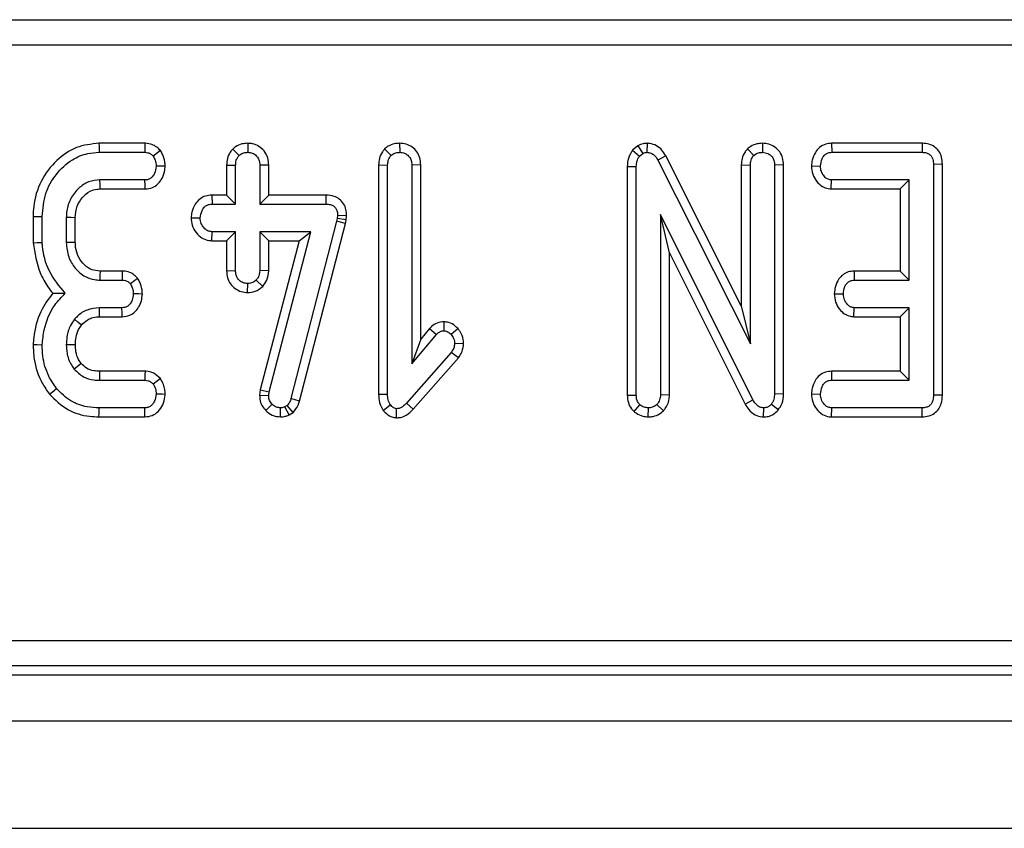
# Model space of a CAD drawing. Units: millimetres. Extents: x -492 to 5585, y -16 to 1848.
# Drawn here: x 616 to 654, y 492 to 523 of the extents above; entities that cross this region are included whole.
import ezdxf

# ---------------------------------------------------------------- set-up
doc = ezdxf.new("R2010")
doc.units = ezdxf.units.MM
doc.header["$LTSCALE"] = 5

msp = doc.modelspace()

# ---------------------------------------------------------------- linework, layer by layer
at = {"color": 7, "linetype": 'Continuous', "lineweight": 25}
for p, q in [((552.935, 523.361), (853.862, 523.361)), ((853.862, 522.365), (552.935, 522.365)), ((620.825, 518.524), (619.027, 518.524)), ((624.845, 518.525), (624.844, 518.172)), ((630.789, 518.525), (630.79, 518.172)), ((640.106, 518.425), (639.901, 518.252)), ((640.106, 518.425), (640.303, 518.129)), ((640.466, 518.525), (640.461, 518.172)), ((644.978, 518.525), (644.98, 518.172)), ((647.685, 518.524), (647.693, 518.172)), ((651.23, 518.524), (647.685, 518.524)), ((651.23, 518.524), (651.227, 518.172)), ((619.034, 518.172), (620.818, 518.172)), ((624.257, 518.3), (624.507, 518.049)), ((630.202, 518.302), (630.452, 518.051)), ((639.901, 518.252), (640.167, 518.015)), ((640.167, 518.015), (640.303, 518.129)), ((644.392, 518.302), (644.642, 518.051)), ((647.693, 518.172), (651.227, 518.172)), ((624.019, 517.671), (624.371, 517.665)), ((624.019, 517.671), (624.019, 516.497)), ((624.371, 516.145), (624.371, 517.665)), ((625.67, 517.67), (625.317, 517.665)), ((625.317, 517.665), (625.317, 516.145)), ((625.67, 516.497), (625.67, 517.67)), ((629.965, 517.68), (630.317, 517.673)), ((629.965, 517.68), (629.965, 508.703)), ((630.317, 508.708), (630.317, 517.673)), ((631.616, 517.679), (631.263, 517.673)), ((631.263, 517.673), (631.263, 509.89)), ((631.616, 510.86), (631.616, 517.679)), ((641.2, 518.034), (640.89, 517.866)), ((640.89, 517.866), (644.507, 510.682)), ((644.154, 512.167), (641.2, 518.034)), ((644.154, 517.68), (644.507, 517.673)), ((644.154, 517.68), (644.154, 512.167)), ((644.507, 510.682), (644.507, 517.673)), ((645.805, 517.676), (645.452, 517.671)), ((645.452, 517.671), (645.452, 508.721)), ((645.805, 508.714), (645.805, 517.676)), ((652.021, 517.705), (651.669, 517.701)), ((651.669, 517.701), (651.669, 508.672)), ((652.021, 508.668), (652.021, 517.705)), ((639.694, 517.623), (639.694, 508.667)), ((639.694, 517.623), (640.047, 517.614)), ((640.047, 508.672), (640.047, 517.614)), ((646.898, 517.637), (647.251, 517.631)), ((620.824, 517.091), (619.067, 517.091)), ((647.673, 516.738), (647.684, 517.091)), ((650.723, 517.091), (647.684, 517.091)), ((650.37, 516.738), (650.723, 517.091)), ((650.723, 513.172), (650.723, 517.091)), ((619.078, 516.738), (620.832, 516.738)), ((623.442, 516.497), (623.449, 516.145)), ((624.019, 516.497), (623.442, 516.497)), ((624.019, 516.497), (624.371, 516.145)), ((625.67, 516.497), (625.317, 516.145)), ((627.901, 516.497), (625.67, 516.497)), ((627.901, 516.497), (627.898, 516.145)), ((647.673, 516.738), (650.37, 516.738)), ((650.37, 516.738), (650.37, 513.524)), ((623.449, 516.145), (624.371, 516.145)), ((625.317, 516.145), (627.898, 516.145)), ((644.61, 508.488), (640.993, 515.739)), ((640.993, 515.739), (640.993, 508.676)), ((641.346, 514.242), (640.993, 515.739)), ((616.451, 515.659), (616.451, 514.633)), ((616.804, 514.648), (616.804, 515.655)), ((617.75, 515.621), (617.75, 514.641)), ((618.102, 514.648), (618.102, 515.614)), ((622.633, 515.613), (622.986, 515.604)), ((628.324, 515.471), (626.538, 508.533)), ((626.876, 508.433), (628.667, 515.389)), ((628.349, 515.585), (628.324, 515.471)), ((628.667, 515.389), (628.324, 515.471)), ((628.362, 515.705), (628.349, 515.585)), ((628.698, 515.528), (628.349, 515.585)), ((628.715, 515.69), (628.362, 515.705)), ((628.667, 515.389), (628.698, 515.528)), ((628.698, 515.528), (628.715, 515.69)), ((623.438, 514.711), (623.449, 515.064)), ((624.371, 515.064), (623.449, 515.064)), ((624.019, 514.711), (624.371, 515.064)), ((624.371, 513.543), (624.371, 515.064)), ((627.311, 515.064), (625.317, 515.064)), ((625.317, 515.064), (625.317, 513.543)), ((625.67, 514.711), (625.317, 515.064)), ((625.685, 508.805), (627.311, 515.064)), ((626.855, 514.711), (627.311, 515.064)), ((623.438, 514.711), (624.019, 514.711)), ((624.019, 514.711), (624.019, 513.538)), ((626.855, 514.711), (625.338, 508.872)), ((625.67, 514.711), (626.855, 514.711)), ((625.67, 513.535), (625.67, 514.711)), ((641.346, 508.669), (641.346, 514.242)), ((641.346, 514.242), (644.299, 508.322)), ((619.941, 513.524), (619.069, 513.524)), ((624.019, 513.538), (624.371, 513.543)), ((625.67, 513.535), (625.317, 513.543)), ((648.564, 513.524), (648.573, 513.172)), ((650.37, 513.524), (648.564, 513.524)), ((650.37, 513.524), (650.723, 513.172)), ((619.059, 513.172), (619.933, 513.172)), ((624.843, 512.683), (624.844, 513.037)), ((625.434, 512.923), (625.176, 513.167)), ((648.573, 513.172), (650.723, 513.172)), ((647.791, 512.638), (648.145, 512.631)), ((619.927, 512.091), (619.042, 512.091)), ((644.154, 512.167), (644.507, 510.682)), ((648.561, 511.738), (648.573, 512.091)), ((650.723, 512.091), (648.573, 512.091)), ((650.37, 511.738), (650.723, 512.091)), ((650.723, 509.253), (650.723, 512.091)), ((619.046, 511.738), (619.935, 511.738)), ((632.514, 511.54), (632.513, 511.187)), ((648.561, 511.738), (650.37, 511.738)), ((650.37, 511.738), (650.37, 509.605)), ((631.961, 511.271), (631.616, 510.86)), ((631.961, 511.271), (632.226, 511.039)), ((633.072, 511.271), (632.807, 511.037)), ((631.263, 509.89), (632.226, 511.039)), ((631.616, 510.86), (631.263, 509.89)), ((632.807, 510.342), (631.061, 508.358)), ((633.086, 510.126), (632.807, 510.342)), ((633.291, 510.671), (632.938, 510.684)), ((631.319, 508.118), (633.086, 510.126)), ((620.832, 509.605), (619.048, 509.605)), ((647.677, 509.605), (647.684, 509.253)), ((650.37, 509.605), (647.677, 509.605)), ((650.37, 509.605), (650.723, 509.253)), ((619.044, 509.253), (620.82, 509.253)), ((647.684, 509.253), (650.723, 509.253)), ((625.338, 508.872), (625.312, 508.672)), ((625.338, 508.872), (625.685, 508.805)), ((625.666, 508.657), (625.685, 508.805)), ((625.312, 508.672), (625.666, 508.657)), ((626.876, 508.433), (626.538, 508.533)), ((629.965, 508.703), (630.317, 508.708)), ((639.694, 508.667), (640.047, 508.672)), ((641.346, 508.669), (640.993, 508.676)), ((644.299, 508.322), (644.61, 508.488)), ((645.805, 508.714), (645.452, 508.721)), ((646.898, 508.718), (647.251, 508.712)), ((652.021, 508.668), (651.669, 508.672)), ((620.818, 508.172), (619.034, 508.172)), ((625.552, 508.068), (625.805, 508.313)), ((626.132, 507.819), (626.13, 508.172)), ((626.386, 508.265), (626.303, 508.214)), ((626.47, 507.902), (626.303, 508.214)), ((626.618, 507.993), (626.386, 508.265)), ((630.143, 508.069), (630.423, 508.288)), ((630.668, 507.784), (630.672, 508.138)), ((631.319, 508.118), (631.061, 508.358)), ((639.958, 508.023), (640.189, 508.292)), ((640.513, 507.818), (640.52, 508.172)), ((641.11, 508.057), (640.852, 508.301)), ((645.026, 507.818), (645.032, 508.172)), ((645.599, 508.092), (645.326, 508.315)), ((647.681, 507.819), (647.693, 508.172)), ((651.227, 508.172), (647.693, 508.172)), ((651.235, 507.819), (651.227, 508.172)), ((619.028, 507.819), (620.826, 507.819)), ((626.47, 507.902), (626.618, 507.993)), ((647.681, 507.819), (651.235, 507.819)), ((554.052, 499.073), (852.745, 499.073)), ((852.745, 498.077), (554.052, 498.077)), ((553.695, 497.719), (853.102, 497.719)), ((453.898, 495.919), (952.898, 495.919)), ((453.898, 491.719), (952.898, 491.719))]:
    msp.add_line(p, q, dxfattribs=at)
at = {"color": 7, "linetype": 'Continuous', "lineweight": 25, "flags": 128}
for points in [[(619.027, 518.524), (619.029, 518.401), (619.034, 518.172)], [(620.825, 518.524), (620.822, 518.383), (620.818, 518.172)], [(621.435, 518.239), (621.321, 518.154), (621.149, 518.026)], [(621.617, 517.628), (621.486, 517.629), (621.263, 517.631)], [(619.078, 516.738), (619.073, 516.901), (619.067, 517.091)], [(620.832, 516.738), (620.829, 516.868), (620.824, 517.091)], [(616.451, 515.659), (616.574, 515.658), (616.804, 515.655)], [(618.102, 515.614), (617.939, 515.617), (617.75, 515.621)], [(616.451, 514.633), (616.61, 514.639), (616.804, 514.648)], [(618.102, 514.648), (617.942, 514.645), (617.75, 514.641)], [(619.069, 513.524), (619.064, 513.364), (619.059, 513.172)], [(619.941, 513.524), (619.938, 513.381), (619.933, 513.172)], [(620.545, 513.237), (620.429, 513.152), (620.258, 513.026)], [(620.724, 512.626), (620.587, 512.628), (620.37, 512.631)], [(619.046, 511.738), (619.044, 511.92), (619.042, 512.091)], [(619.935, 511.738), (619.932, 511.874), (619.927, 512.091)], [(618.347, 511.414), (618.206, 511.529), (618.073, 511.637)], [(616.451, 510.652), (616.61, 510.646), (616.804, 510.64)], [(618.103, 510.64), (617.909, 510.641), (617.75, 510.642)], [(618.336, 509.906), (618.239, 509.829), (618.06, 509.686)], [(619.048, 509.605), (619.046, 509.482), (619.044, 509.253)], [(620.832, 509.605), (620.827, 509.466), (620.82, 509.253)], [(621.428, 509.316), (621.318, 509.23), (621.149, 509.099)], [(617.091, 508.707), (617.191, 508.788), (617.365, 508.93)], [(621.616, 508.699), (621.493, 508.704), (621.263, 508.712)], [(619.028, 507.819), (619.03, 507.947), (619.034, 508.172)], [(620.826, 507.819), (620.823, 507.942), (620.818, 508.172)]]:
    msp.add_lwpolyline(points, dxfattribs=at)
at = {"color": 7, "linetype": 'Continuous', "lineweight": 25}
for points, knots in [([(619.027, 518.524), (618.725, 518.492), (618.117, 518.426), (617.319, 517.862), (616.715, 517.066), (616.471, 516.265), (616.456, 515.791), (616.451, 515.659)], [0, 0, 0, 0, 0.211441, 0.424926, 0.666064, 0.906906, 1, 1, 1, 1]), ([(621.435, 518.239), (621.388, 518.287), (621.29, 518.385), (621.092, 518.493), (620.927, 518.521), (620.834, 518.524), (620.825, 518.524)], [0, 0, 0, 0, 0.290608, 0.595612, 0.959677, 1, 1, 1, 1]), ([(624.845, 518.525), (624.769, 518.52), (624.603, 518.508), (624.401, 518.42), (624.294, 518.332), (624.257, 518.3)], [0, 0, 0, 0, 0.353258, 0.7718, 1, 1, 1, 1]), ([(625.67, 517.67), (625.663, 517.766), (625.649, 517.966), (625.509, 518.231), (625.289, 518.414), (625.062, 518.511), (624.909, 518.521), (624.845, 518.525)], [0, 0, 0, 0, 0.21528, 0.452144, 0.654248, 0.854796, 1, 1, 1, 1]), ([(630.789, 518.525), (630.719, 518.52), (630.564, 518.51), (630.359, 518.431), (630.248, 518.34), (630.202, 518.302)], [0, 0, 0, 0, 0.328482, 0.723163, 1, 1, 1, 1]), ([(631.616, 517.679), (631.609, 517.773), (631.596, 517.954), (631.476, 518.202), (631.284, 518.385), (631.047, 518.503), (630.874, 518.518), (630.789, 518.525)], [0, 0, 0, 0, 0.212705, 0.41074, 0.609293, 0.807101, 1, 1, 1, 1]), ([(640.466, 518.525), (640.415, 518.522), (640.289, 518.516), (640.175, 518.459), (640.106, 518.425)], [0, 0, 0, 0, 0.400795, 1, 1, 1, 1]), ([(641.2, 518.034), (641.153, 518.111), (641.058, 518.267), (640.843, 518.443), (640.63, 518.513), (640.503, 518.522), (640.466, 518.525)], [0, 0, 0, 0, 0.291677, 0.5854, 0.880747, 1, 1, 1, 1]), ([(644.978, 518.525), (644.905, 518.52), (644.746, 518.51), (644.543, 518.427), (644.434, 518.337), (644.392, 518.302)], [0, 0, 0, 0, 0.340868, 0.744009, 1, 1, 1, 1]), ([(645.805, 517.676), (645.799, 517.769), (645.786, 517.95), (645.668, 518.198), (645.477, 518.383), (645.238, 518.502), (645.065, 518.517), (644.978, 518.525)], [0, 0, 0, 0, 0.210324, 0.408547, 0.607325, 0.804386, 1, 1, 1, 1]), ([(647.685, 518.524), (647.608, 518.518), (647.436, 518.503), (647.206, 518.377), (647.025, 518.151), (646.92, 517.899), (646.904, 517.713), (646.898, 517.637)], [0, 0, 0, 0, 0.174684, 0.390676, 0.575277, 0.827496, 1, 1, 1, 1]), ([(652.021, 517.705), (652.016, 517.8), (652.005, 517.978), (651.895, 518.222), (651.719, 518.399), (651.492, 518.502), (651.324, 518.523), (651.235, 518.524), (651.23, 518.524)], [0, 0, 0, 0, 0.221216, 0.415077, 0.609701, 0.791127, 0.98849, 1, 1, 1, 1]), ([(616.804, 515.655), (616.831, 515.964), (616.882, 516.558), (617.327, 517.337), (617.906, 517.879), (618.517, 518.141), (618.883, 518.163), (619.034, 518.172)], [0, 0, 0, 0, 0.2476473, 0.4765282, 0.7052703, 0.8787691, 1, 1, 1, 1]), ([(620.818, 518.172), (620.861, 518.169), (620.946, 518.165), (621.062, 518.11), (621.121, 518.053), (621.149, 518.026)], [0, 0, 0, 0, 0.342108, 0.687792, 1, 1, 1, 1]), ([(621.617, 517.628), (621.613, 517.686), (621.603, 517.85), (621.535, 518.058), (621.46, 518.195), (621.435, 518.239)], [0, 0, 0, 0, 0.269557, 0.76369, 1, 1, 1, 1]), ([(624.257, 518.3), (624.225, 518.262), (624.132, 518.152), (624.037, 517.936), (624.025, 517.756), (624.019, 517.671)], [0, 0, 0, 0, 0.217428, 0.629836, 1, 1, 1, 1]), ([(624.371, 517.665), (624.376, 517.73), (624.383, 517.832), (624.436, 517.962), (624.483, 518.02), (624.507, 518.049)], [0, 0, 0, 0, 0.469502, 0.727815, 1, 1, 1, 1]), ([(624.507, 518.049), (624.553, 518.084), (624.646, 518.153), (624.772, 518.168), (624.837, 518.171), (624.844, 518.172)], [0, 0, 0, 0, 0.466428, 0.935512, 1, 1, 1, 1]), ([(624.844, 518.172), (624.906, 518.165), (625.029, 518.153), (625.184, 518.053), (625.278, 517.917), (625.314, 517.783), (625.316, 517.701), (625.317, 517.665)], [0, 0, 0, 0, 0.235626, 0.473466, 0.683679, 0.860856, 1, 1, 1, 1]), ([(630.202, 518.302), (630.171, 518.265), (630.08, 518.155), (629.983, 517.943), (629.971, 517.765), (629.965, 517.68)], [0, 0, 0, 0, 0.216059, 0.627684, 1, 1, 1, 1]), ([(630.317, 517.673), (630.322, 517.738), (630.329, 517.838), (630.383, 517.966), (630.429, 518.022), (630.452, 518.051)], [0, 0, 0, 0, 0.4689247, 0.7278178, 1, 1, 1, 1]), ([(630.452, 518.051), (630.499, 518.086), (630.591, 518.156), (630.717, 518.167), (630.782, 518.171), (630.79, 518.172)], [0, 0, 0, 0, 0.465163, 0.933321, 1, 1, 1, 1]), ([(630.79, 518.172), (630.855, 518.165), (630.972, 518.152), (631.12, 518.061), (631.221, 517.933), (631.26, 517.794), (631.262, 517.706), (631.263, 517.673)], [0, 0, 0, 0, 0.25058, 0.45291, 0.656297, 0.873855, 1, 1, 1, 1]), ([(639.901, 518.252), (639.887, 518.232), (639.804, 518.108), (639.71, 517.897), (639.699, 517.698), (639.694, 517.623)], [0, 0, 0, 0, 0.109779, 0.666572, 1, 1, 1, 1]), ([(640.303, 518.129), (640.319, 518.138), (640.359, 518.159), (640.414, 518.169), (640.451, 518.171), (640.461, 518.172)], [0, 0, 0, 0, 0.334808, 0.811296, 1, 1, 1, 1]), ([(640.461, 518.172), (640.515, 518.166), (640.623, 518.155), (640.772, 518.051), (640.846, 517.941), (640.885, 517.874), (640.89, 517.866)], [0, 0, 0, 0, 0.28819, 0.580702, 0.947519, 1, 1, 1, 1]), ([(644.392, 518.302), (644.36, 518.265), (644.268, 518.155), (644.172, 517.942), (644.16, 517.764), (644.154, 517.68)], [0, 0, 0, 0, 0.217208, 0.62926, 1, 1, 1, 1]), ([(644.507, 517.673), (644.511, 517.738), (644.518, 517.838), (644.572, 517.966), (644.618, 518.022), (644.642, 518.051)], [0, 0, 0, 0, 0.468925, 0.727822, 1, 1, 1, 1]), ([(644.642, 518.051), (644.688, 518.086), (644.78, 518.156), (644.906, 518.167), (644.971, 518.171), (644.98, 518.172)], [0, 0, 0, 0, 0.465173, 0.933321, 1, 1, 1, 1]), ([(644.98, 518.172), (645.051, 518.163), (645.173, 518.149), (645.319, 518.051), (645.414, 517.924), (645.449, 517.788), (645.452, 517.702), (645.452, 517.671)], [0, 0, 0, 0, 0.276167, 0.469323, 0.663414, 0.881487, 1, 1, 1, 1]), ([(647.251, 517.631), (647.264, 517.729), (647.283, 517.876), (647.38, 518.038), (647.476, 518.122), (647.582, 518.166), (647.656, 518.17), (647.693, 518.172)], [0, 0, 0, 0, 0.374271, 0.565337, 0.713284, 0.860346, 1, 1, 1, 1]), ([(651.227, 518.172), (651.284, 518.169), (651.382, 518.163), (651.514, 518.104), (651.601, 518.013), (651.66, 517.875), (651.665, 517.769), (651.669, 517.701)], [0, 0, 0, 0, 0.227737, 0.398857, 0.571528, 0.726499, 1, 1, 1, 1]), ([(621.149, 518.026), (621.177, 517.974), (621.224, 517.887), (621.255, 517.751), (621.26, 517.671), (621.263, 517.631)], [0, 0, 0, 0, 0.423424, 0.7081735, 1, 1, 1, 1]), ([(640.047, 517.614), (640.051, 517.682), (640.058, 517.787), (640.106, 517.922), (640.147, 517.984), (640.167, 518.015)], [0, 0, 0, 0, 0.479333, 0.734942, 1, 1, 1, 1]), ([(621.263, 517.631), (621.25, 517.533), (621.229, 517.384), (621.13, 517.221), (621.032, 517.136), (620.928, 517.095), (620.857, 517.092), (620.824, 517.091)], [0, 0, 0, 0, 0.379394, 0.576442, 0.725613, 0.874216, 1, 1, 1, 1]), ([(620.832, 516.738), (620.931, 516.749), (621.109, 516.768), (621.33, 516.911), (621.494, 517.125), (621.595, 517.373), (621.611, 517.556), (621.617, 517.628)], [0, 0, 0, 0, 0.225329, 0.403412, 0.581518, 0.835733, 1, 1, 1, 1]), ([(646.898, 517.637), (646.908, 517.527), (646.928, 517.312), (647.089, 517.028), (647.301, 516.83), (647.514, 516.749), (647.631, 516.741), (647.673, 516.738)], [0, 0, 0, 0, 0.251405, 0.490533, 0.730555, 0.905191, 1, 1, 1, 1]), ([(647.684, 517.091), (647.639, 517.095), (647.549, 517.105), (647.42, 517.195), (647.316, 517.335), (647.259, 517.493), (647.253, 517.595), (647.251, 517.631)], [0, 0, 0, 0, 0.17535, 0.352304, 0.599255, 0.857803, 1, 1, 1, 1]), ([(619.067, 517.091), (618.915, 517.076), (618.61, 517.047), (618.206, 516.768), (617.901, 516.376), (617.762, 515.962), (617.753, 515.707), (617.75, 515.621)], [0, 0, 0, 0, 0.206714, 0.4158, 0.650432, 0.881312, 1, 1, 1, 1]), ([(618.102, 515.614), (618.115, 515.768), (618.139, 516.053), (618.362, 516.411), (618.634, 516.654), (618.898, 516.729), (619.036, 516.736), (619.078, 516.738)], [0, 0, 0, 0, 0.276548, 0.5129, 0.74941, 0.923317, 1, 1, 1, 1]), ([(623.442, 516.497), (623.357, 516.49), (623.182, 516.476), (622.948, 516.346), (622.767, 516.121), (622.657, 515.87), (622.64, 515.686), (622.633, 515.613)], [0, 0, 0, 0, 0.190014, 0.395428, 0.581757, 0.836032, 1, 1, 1, 1]), ([(628.715, 515.69), (628.711, 515.772), (628.704, 515.936), (628.607, 516.17), (628.44, 516.351), (628.201, 516.471), (628.015, 516.495), (627.907, 516.497), (627.901, 516.497)], [0, 0, 0, 0, 0.188392, 0.379897, 0.572666, 0.748571, 0.987265, 1, 1, 1, 1]), ([(622.986, 515.604), (623.002, 515.702), (623.025, 515.852), (623.128, 516.016), (623.23, 516.099), (623.339, 516.14), (623.413, 516.143), (623.449, 516.145)], [0, 0, 0, 0, 0.372921, 0.568167, 0.717863, 0.866499, 1, 1, 1, 1]), ([(627.898, 516.145), (627.959, 516.142), (628.065, 516.136), (628.199, 516.081), (628.287, 516), (628.344, 515.886), (628.361, 515.784), (628.362, 515.719), (628.362, 515.705)], [0, 0, 0, 0, 0.252091, 0.431301, 0.582102, 0.733077, 0.946231, 1, 1, 1, 1]), ([(622.633, 515.613), (622.641, 515.512), (622.658, 515.304), (622.815, 515.023), (623.042, 514.806), (623.273, 514.721), (623.403, 514.713), (623.438, 514.711)], [0, 0, 0, 0, 0.226242, 0.46577, 0.705368, 0.921022, 1, 1, 1, 1]), ([(623.449, 515.064), (623.398, 515.069), (623.297, 515.08), (623.151, 515.181), (623.037, 515.335), (622.991, 515.493), (622.987, 515.582), (622.986, 515.604)], [0, 0, 0, 0, 0.192186, 0.38561, 0.656, 0.916565, 1, 1, 1, 1]), ([(616.451, 514.633), (616.515, 514.232), (616.612, 513.621), (616.961, 512.985), (617.154, 512.737), (617.217, 512.657)], [0, 0, 0, 0, 0.56089, 0.857236, 1, 1, 1, 1]), ([(617.71, 512.654), (617.472, 512.938), (617.023, 513.476), (616.839, 514.221), (616.808, 514.597), (616.804, 514.648)], [0, 0, 0, 0, 0.491897, 0.932003, 1, 1, 1, 1]), ([(617.75, 514.641), (617.767, 514.45), (617.799, 514.087), (618.081, 513.62), (618.44, 513.303), (618.796, 513.186), (618.991, 513.175), (619.059, 513.172)], [0, 0, 0, 0, 0.260901, 0.49609, 0.73164, 0.905771, 1, 1, 1, 1]), ([(619.069, 513.524), (618.96, 513.533), (618.736, 513.55), (618.438, 513.764), (618.211, 514.067), (618.111, 514.387), (618.105, 514.582), (618.102, 514.648)], [0, 0, 0, 0, 0.196757, 0.403225, 0.64367, 0.879581, 1, 1, 1, 1]), ([(620.545, 513.237), (620.5, 513.283), (620.409, 513.378), (620.222, 513.486), (620.056, 513.52), (619.958, 513.524), (619.941, 513.524)], [0, 0, 0, 0, 0.278971, 0.571649, 0.9258, 1, 1, 1, 1]), ([(624.019, 513.538), (624.025, 513.443), (624.037, 513.261), (624.16, 513.013), (624.352, 512.831), (624.586, 512.706), (624.758, 512.691), (624.843, 512.683)], [0, 0, 0, 0, 0.212964, 0.411988, 0.611209, 0.806667, 1, 1, 1, 1]), ([(624.844, 513.037), (624.785, 513.043), (624.666, 513.055), (624.522, 513.147), (624.424, 513.267), (624.377, 513.402), (624.373, 513.496), (624.371, 513.543)], [0, 0, 0, 0, 0.228379, 0.458391, 0.63817, 0.817538, 1, 1, 1, 1]), ([(625.317, 513.543), (625.311, 513.479), (625.301, 513.378), (625.24, 513.255), (625.197, 513.197), (625.176, 513.167)], [0, 0, 0, 0, 0.4711746, 0.7321039, 1, 1, 1, 1]), ([(625.434, 512.923), (625.492, 513.003), (625.626, 513.184), (625.654, 513.409), (625.67, 513.535)], [0, 0, 0, 0, 0.436652, 1, 1, 1, 1]), ([(648.564, 513.524), (648.488, 513.518), (648.334, 513.504), (648.124, 513.393), (647.943, 513.197), (647.82, 512.936), (647.8, 512.732), (647.791, 512.638)], [0, 0, 0, 0, 0.174517, 0.353158, 0.531713, 0.782616, 1, 1, 1, 1]), ([(619.933, 513.172), (619.976, 513.169), (620.063, 513.164), (620.177, 513.108), (620.233, 513.052), (620.258, 513.026)], [0, 0, 0, 0, 0.350511, 0.7053, 1, 1, 1, 1]), ([(620.724, 512.626), (620.721, 512.682), (620.713, 512.843), (620.648, 513.052), (620.571, 513.19), (620.545, 513.237)], [0, 0, 0, 0, 0.262247, 0.749689, 1, 1, 1, 1]), ([(625.176, 513.167), (625.131, 513.132), (625.04, 513.059), (624.915, 513.04), (624.851, 513.037), (624.844, 513.037)], [0, 0, 0, 0, 0.468519, 0.94402, 1, 1, 1, 1]), ([(648.145, 512.631), (648.157, 512.729), (648.175, 512.875), (648.271, 513.037), (648.366, 513.124), (648.471, 513.166), (648.542, 513.17), (648.573, 513.172)], [0, 0, 0, 0, 0.379148, 0.570084, 0.723092, 0.87631, 1, 1, 1, 1]), ([(617.217, 512.657), (617.046, 512.424), (616.668, 511.908), (616.495, 511.181), (616.458, 510.742), (616.451, 510.652)], [0, 0, 0, 0, 0.394045, 0.874521, 1, 1, 1, 1]), ([(616.804, 510.64), (616.825, 510.837), (616.885, 511.38), (617.177, 512.107), (617.565, 512.506), (617.71, 512.654)], [0, 0, 0, 0, 0.263893, 0.725659, 1, 1, 1, 1]), ([(617.217, 512.657), (617.288, 512.656), (617.446, 512.655), (617.616, 512.654), (617.71, 512.654)], [0, 0, 0, 0, 0.450118, 1, 1, 1, 1]), ([(620.258, 513.026), (620.286, 512.976), (620.332, 512.89), (620.363, 512.754), (620.368, 512.672), (620.37, 512.631)], [0, 0, 0, 0, 0.412002, 0.70186, 1, 1, 1, 1]), ([(624.843, 512.683), (624.943, 512.692), (625.163, 512.711), (625.338, 512.848), (625.434, 512.923)], [0, 0, 0, 0, 0.452554, 1, 1, 1, 1]), ([(620.37, 512.631), (620.361, 512.548), (620.345, 512.41), (620.257, 512.251), (620.161, 512.15), (620.047, 512.097), (619.966, 512.093), (619.927, 512.091)], [0, 0, 0, 0, 0.319383, 0.528248, 0.688766, 0.84982, 1, 1, 1, 1]), ([(619.935, 511.738), (620.037, 511.749), (620.218, 511.769), (620.44, 511.916), (620.593, 512.116), (620.699, 512.357), (620.715, 512.537), (620.724, 512.626)], [0, 0, 0, 0, 0.2296687, 0.4096424, 0.5892845, 0.7989065, 1, 1, 1, 1]), ([(647.791, 512.638), (647.801, 512.527), (647.82, 512.312), (647.975, 512.044), (648.174, 511.843), (648.383, 511.752), (648.516, 511.742), (648.561, 511.738)], [0, 0, 0, 0, 0.2524469, 0.492436, 0.6939677, 0.8965267, 1, 1, 1, 1]), ([(648.573, 512.091), (648.528, 512.096), (648.438, 512.106), (648.306, 512.2), (648.2, 512.35), (648.15, 512.508), (648.146, 512.604), (648.145, 512.631)], [0, 0, 0, 0, 0.177016, 0.355574, 0.619465, 0.894123, 1, 1, 1, 1]), ([(619.042, 512.091), (618.877, 512.075), (618.561, 512.044), (618.246, 511.827), (618.11, 511.677), (618.073, 511.637)], [0, 0, 0, 0, 0.445479, 0.851328, 1, 1, 1, 1]), ([(618.073, 511.637), (618.017, 511.559), (617.872, 511.354), (617.767, 511.006), (617.755, 510.747), (617.75, 510.642)], [0, 0, 0, 0, 0.268994, 0.70488, 1, 1, 1, 1]), ([(618.347, 511.414), (618.416, 511.485), (618.529, 511.602), (618.76, 511.71), (618.928, 511.736), (619.032, 511.738), (619.046, 511.738)], [0, 0, 0, 0, 0.3694936, 0.6074551, 0.9465185, 1, 1, 1, 1]), ([(632.514, 511.54), (632.426, 511.53), (632.251, 511.51), (632.069, 511.389), (631.986, 511.298), (631.961, 511.271)], [0, 0, 0, 0, 0.416111, 0.824519, 1, 1, 1, 1]), ([(633.072, 511.271), (633.036, 511.306), (632.933, 511.407), (632.743, 511.519), (632.581, 511.534), (632.514, 511.54)], [0, 0, 0, 0, 0.238941, 0.683375, 1, 1, 1, 1]), ([(618.103, 510.64), (618.108, 510.74), (618.118, 510.946), (618.204, 511.214), (618.306, 511.357), (618.347, 511.414)], [0, 0, 0, 0, 0.363003, 0.745485, 1, 1, 1, 1]), ([(632.226, 511.039), (632.262, 511.075), (632.325, 511.139), (632.431, 511.183), (632.491, 511.186), (632.513, 511.187)], [0, 0, 0, 0, 0.457944, 0.799066, 1, 1, 1, 1]), ([(632.513, 511.187), (632.551, 511.183), (632.644, 511.172), (632.739, 511.104), (632.793, 511.051), (632.807, 511.037)], [0, 0, 0, 0, 0.3336679, 0.8214874, 1, 1, 1, 1]), ([(633.291, 510.671), (633.289, 510.729), (633.28, 510.899), (633.197, 511.109), (633.1, 511.234), (633.072, 511.271)], [0, 0, 0, 0, 0.266991, 0.786778, 1, 1, 1, 1]), ([(632.807, 511.037), (632.842, 510.987), (632.896, 510.91), (632.933, 510.786), (632.936, 510.719), (632.938, 510.684)], [0, 0, 0, 0, 0.47196, 0.731081, 1, 1, 1, 1]), ([(616.451, 510.652), (616.459, 510.46), (616.482, 509.941), (616.701, 509.261), (616.991, 508.85), (617.091, 508.707)], [0, 0, 0, 0, 0.27587, 0.749384, 1, 1, 1, 1]), ([(617.365, 508.93), (617.257, 509.087), (616.994, 509.47), (616.827, 510.073), (616.81, 510.493), (616.804, 510.64)], [0, 0, 0, 0, 0.311852, 0.758095, 1, 1, 1, 1]), ([(617.75, 510.642), (617.754, 510.532), (617.766, 510.258), (617.885, 509.926), (618.021, 509.74), (618.06, 509.686)], [0, 0, 0, 0, 0.322931, 0.804349, 1, 1, 1, 1]), ([(618.336, 509.906), (618.299, 509.957), (618.199, 510.096), (618.115, 510.351), (618.106, 510.549), (618.103, 510.64)], [0, 0, 0, 0, 0.24036, 0.652285, 1, 1, 1, 1]), ([(632.938, 510.684), (632.93, 510.625), (632.919, 510.533), (632.861, 510.422), (632.825, 510.369), (632.807, 510.342)], [0, 0, 0, 0, 0.479946, 0.737391, 1, 1, 1, 1]), ([(633.086, 510.126), (633.125, 510.183), (633.228, 510.331), (633.275, 510.528), (633.289, 510.654), (633.291, 510.671)], [0, 0, 0, 0, 0.352605, 0.912624, 1, 1, 1, 1]), ([(618.06, 509.686), (618.172, 509.576), (618.388, 509.365), (618.758, 509.263), (618.972, 509.255), (619.044, 509.253)], [0, 0, 0, 0, 0.418192, 0.805591, 1, 1, 1, 1]), ([(619.048, 509.605), (618.975, 509.609), (618.798, 509.616), (618.535, 509.703), (618.399, 509.842), (618.336, 509.906)], [0, 0, 0, 0, 0.273613, 0.666434, 1, 1, 1, 1]), ([(621.428, 509.316), (621.348, 509.395), (621.194, 509.549), (620.961, 509.597), (620.845, 509.605), (620.832, 509.605)], [0, 0, 0, 0, 0.487218, 0.941929, 1, 1, 1, 1]), ([(647.677, 509.605), (647.598, 509.599), (647.429, 509.584), (647.205, 509.455), (647.026, 509.235), (646.921, 508.982), (646.905, 508.795), (646.898, 508.718)], [0, 0, 0, 0, 0.1797544, 0.3863137, 0.5707894, 0.823301, 1, 1, 1, 1]), ([(620.82, 509.253), (620.862, 509.25), (620.947, 509.243), (621.065, 509.19), (621.122, 509.128), (621.149, 509.099)], [0, 0, 0, 0, 0.336139, 0.676493, 1, 1, 1, 1]), ([(621.616, 508.699), (621.614, 508.765), (621.609, 508.895), (621.554, 509.109), (621.474, 509.24), (621.428, 509.316)], [0, 0, 0, 0, 0.300183, 0.595486, 1, 1, 1, 1]), ([(647.251, 508.712), (647.264, 508.81), (647.283, 508.957), (647.381, 509.121), (647.48, 509.207), (647.584, 509.249), (647.654, 509.251), (647.684, 509.253)], [0, 0, 0, 0, 0.37763, 0.573766, 0.727594, 0.880881, 1, 1, 1, 1]), ([(619.034, 508.172), (618.876, 508.179), (618.494, 508.197), (617.878, 508.413), (617.542, 508.752), (617.365, 508.93)], [0, 0, 0, 0, 0.249632, 0.607412, 1, 1, 1, 1]), ([(621.149, 509.099), (621.173, 509.06), (621.22, 508.983), (621.257, 508.85), (621.261, 508.759), (621.263, 508.712)], [0, 0, 0, 0, 0.331125, 0.659581, 1, 1, 1, 1]), ([(617.091, 508.707), (617.318, 508.484), (617.756, 508.05), (618.488, 507.84), (618.905, 507.824), (619.028, 507.819)], [0, 0, 0, 0, 0.42884, 0.831661, 1, 1, 1, 1]), ([(621.263, 508.712), (621.25, 508.616), (621.229, 508.463), (621.116, 508.298), (621.004, 508.207), (620.9, 508.175), (620.838, 508.173), (620.818, 508.172)], [0, 0, 0, 0, 0.369728, 0.5909858, 0.7566928, 0.9232451, 1, 1, 1, 1]), ([(620.826, 507.819), (620.925, 507.83), (621.117, 507.852), (621.365, 508.033), (621.54, 508.288), (621.602, 508.529), (621.613, 508.666), (621.616, 508.699)], [0, 0, 0, 0, 0.224334, 0.439538, 0.681531, 0.923874, 1, 1, 1, 1]), ([(625.312, 508.672), (625.314, 508.619), (625.32, 508.481), (625.386, 508.262), (625.497, 508.132), (625.552, 508.068)], [0, 0, 0, 0, 0.240119, 0.622244, 1, 1, 1, 1]), ([(625.805, 508.313), (625.766, 508.358), (625.688, 508.449), (625.669, 508.58), (625.666, 508.648), (625.666, 508.657)], [0, 0, 0, 0, 0.460016, 0.92617, 1, 1, 1, 1]), ([(626.538, 508.533), (626.522, 508.484), (626.498, 508.411), (626.438, 508.325), (626.403, 508.285), (626.386, 508.265)], [0, 0, 0, 0, 0.486962, 0.741758, 1, 1, 1, 1]), ([(626.618, 507.993), (626.694, 508.084), (626.805, 508.217), (626.859, 508.381), (626.876, 508.433)], [0, 0, 0, 0, 0.680416, 1, 1, 1, 1]), ([(629.965, 508.703), (629.969, 508.593), (629.979, 508.368), (630.087, 508.17), (630.143, 508.069)], [0, 0, 0, 0, 0.488018, 1, 1, 1, 1]), ([(630.423, 508.288), (630.391, 508.35), (630.34, 508.447), (630.321, 508.593), (630.318, 508.67), (630.317, 508.708)], [0, 0, 0, 0, 0.477217, 0.736766, 1, 1, 1, 1]), ([(639.694, 508.667), (639.702, 508.568), (639.715, 508.382), (639.825, 508.162), (639.922, 508.06), (639.958, 508.023)], [0, 0, 0, 0, 0.411198, 0.780557, 1, 1, 1, 1]), ([(640.189, 508.292), (640.162, 508.321), (640.1, 508.389), (640.053, 508.525), (640.049, 508.624), (640.047, 508.672)], [0, 0, 0, 0, 0.283572, 0.655765, 1, 1, 1, 1]), ([(640.993, 508.676), (640.987, 508.612), (640.977, 508.511), (640.916, 508.388), (640.873, 508.33), (640.852, 508.301)], [0, 0, 0, 0, 0.471176, 0.732111, 1, 1, 1, 1]), ([(641.11, 508.057), (641.133, 508.087), (641.226, 508.212), (641.329, 508.418), (641.341, 508.603), (641.346, 508.669)], [0, 0, 0, 0, 0.166343, 0.705807, 1, 1, 1, 1]), ([(645.032, 508.172), (644.981, 508.177), (644.878, 508.188), (644.735, 508.292), (644.659, 508.404), (644.617, 508.476), (644.61, 508.488)], [0, 0, 0, 0, 0.273401, 0.550821, 0.92033, 1, 1, 1, 1]), ([(645.452, 508.721), (645.449, 508.652), (645.443, 508.546), (645.395, 508.408), (645.349, 508.347), (645.326, 508.315)], [0, 0, 0, 0, 0.474404, 0.729966, 1, 1, 1, 1]), ([(645.599, 508.092), (645.655, 508.175), (645.782, 508.36), (645.8, 508.59), (645.805, 508.713), (645.805, 508.714)], [0, 0, 0, 0, 0.446079, 0.995062, 1, 1, 1, 1]), ([(646.898, 508.718), (646.907, 508.611), (646.925, 508.399), (647.085, 508.118), (647.307, 507.906), (647.529, 507.829), (647.651, 507.821), (647.681, 507.819)], [0, 0, 0, 0, 0.242329, 0.481517, 0.720924, 0.930789, 1, 1, 1, 1]), ([(647.693, 508.172), (647.646, 508.177), (647.551, 508.187), (647.411, 508.285), (647.299, 508.44), (647.257, 508.6), (647.253, 508.69), (647.251, 508.712)], [0, 0, 0, 0, 0.182836, 0.367301, 0.647502, 0.914522, 1, 1, 1, 1]), ([(651.669, 508.672), (651.666, 508.603), (651.66, 508.487), (651.602, 508.344), (651.523, 508.253), (651.411, 508.193), (651.308, 508.175), (651.242, 508.172), (651.227, 508.172)], [0, 0, 0, 0, 0.271852, 0.451822, 0.594832, 0.737754, 0.943762, 1, 1, 1, 1]), ([(651.235, 507.819), (651.32, 507.826), (651.487, 507.839), (651.717, 507.947), (651.886, 508.122), (652.002, 508.369), (652.014, 508.557), (652.021, 508.668)], [0, 0, 0, 0, 0.1956697, 0.3828206, 0.5707569, 0.7439861, 1, 1, 1, 1]), ([(625.552, 508.068), (625.631, 507.998), (625.797, 507.852), (626.018, 507.83), (626.132, 507.819)], [0, 0, 0, 0, 0.481219, 1, 1, 1, 1]), ([(626.13, 508.172), (626.074, 508.176), (625.961, 508.186), (625.858, 508.26), (625.812, 508.307), (625.805, 508.313)], [0, 0, 0, 0, 0.4586476, 0.9234434, 1, 1, 1, 1]), ([(626.303, 508.214), (626.277, 508.202), (626.236, 508.183), (626.176, 508.174), (626.146, 508.173), (626.13, 508.172)], [0, 0, 0, 0, 0.487837, 0.742312, 1, 1, 1, 1]), ([(630.143, 508.069), (630.15, 508.062), (630.227, 507.985), (630.357, 507.865), (630.544, 507.794), (630.638, 507.787), (630.668, 507.784)], [0, 0, 0, 0, 0.045326, 0.536092, 0.852206, 1, 1, 1, 1]), ([(630.672, 508.138), (630.645, 508.142), (630.574, 508.153), (630.494, 508.219), (630.443, 508.269), (630.423, 508.288)], [0, 0, 0, 0, 0.272347, 0.719335, 1, 1, 1, 1]), ([(630.668, 507.784), (630.718, 507.787), (630.849, 507.796), (631.089, 507.89), (631.233, 508.033), (631.319, 508.118)], [0, 0, 0, 0, 0.197184, 0.523165, 1, 1, 1, 1]), ([(631.061, 508.358), (631.01, 508.307), (630.932, 508.228), (630.797, 508.149), (630.715, 508.142), (630.672, 508.138)], [0, 0, 0, 0, 0.4676666, 0.7208865, 1, 1, 1, 1]), ([(640.52, 508.172), (640.463, 508.177), (640.374, 508.185), (640.266, 508.239), (640.215, 508.274), (640.189, 508.292)], [0, 0, 0, 0, 0.477299, 0.735449, 1, 1, 1, 1]), ([(640.513, 507.818), (640.577, 507.822), (640.729, 507.832), (640.939, 507.914), (641.059, 508.014), (641.11, 508.057)], [0, 0, 0, 0, 0.288586, 0.69386, 1, 1, 1, 1]), ([(640.852, 508.301), (640.806, 508.265), (640.715, 508.195), (640.591, 508.175), (640.527, 508.172), (640.52, 508.172)], [0, 0, 0, 0, 0.467789, 0.939971, 1, 1, 1, 1]), ([(644.299, 508.322), (644.344, 508.246), (644.444, 508.077), (644.674, 507.884), (644.893, 507.828), (645.006, 507.82), (645.026, 507.818)], [0, 0, 0, 0, 0.284896, 0.634802, 0.934878, 1, 1, 1, 1]), ([(645.026, 507.818), (645.086, 507.822), (645.223, 507.83), (645.426, 507.918), (645.543, 508.028), (645.596, 508.089), (645.599, 508.092)], [0, 0, 0, 0, 0.273453, 0.628347, 0.983125, 1, 1, 1, 1]), ([(645.326, 508.315), (645.297, 508.284), (645.24, 508.222), (645.132, 508.177), (645.061, 508.173), (645.032, 508.172)], [0, 0, 0, 0, 0.371034, 0.74572, 1, 1, 1, 1]), ([(626.132, 507.819), (626.193, 507.823), (626.303, 507.83), (626.412, 507.876), (626.463, 507.899), (626.47, 507.902)], [0, 0, 0, 0, 0.518047, 0.937455, 1, 1, 1, 1]), ([(639.958, 508.023), (639.988, 508.002), (640.095, 507.927), (640.28, 507.838), (640.444, 507.824), (640.513, 507.818)], [0, 0, 0, 0, 0.181421, 0.652101, 1, 1, 1, 1])]:
    msp.add_open_spline(points, degree=3, knots=knots, dxfattribs=at)

doc.saveas('drawing.dxf')
